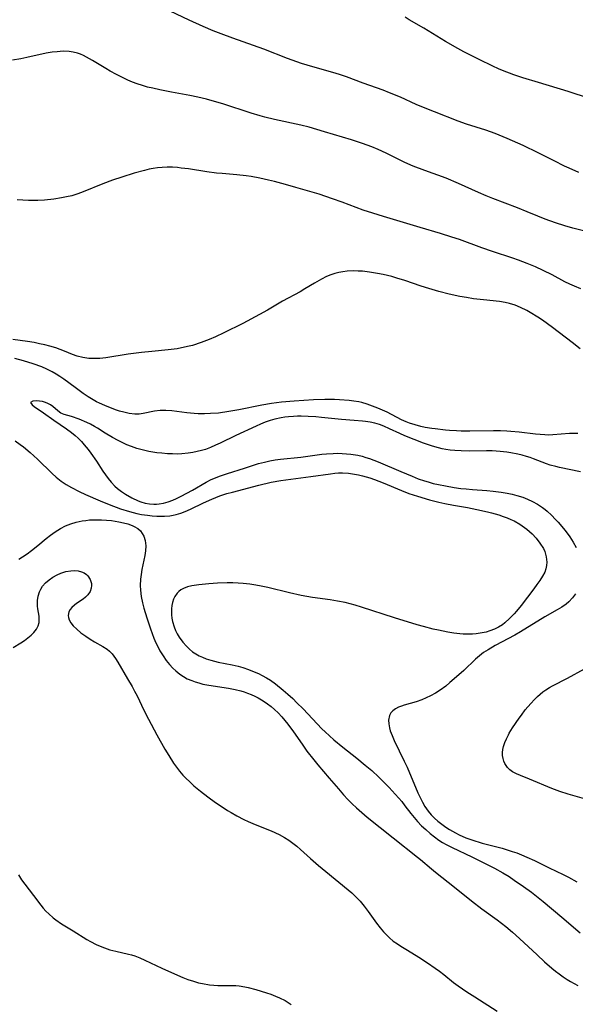
# Model space of a CAD drawing. Units: inches. Extents: x 2077591 to 2082997, y 164267 to 169709.
# Drawn here: x 2080906 to 2080987, y 165208 to 165352 of the extents above; entities that cross this region are included whole.
import ezdxf

# ---------------------------------------------------------------- set-up
doc = ezdxf.new("R2010")
doc.units = ezdxf.units.IN
doc.header["$MEASUREMENT"] = 0
doc.layers.add('c_09_T15S_R19E', color=198, linetype='Continuous')

msp = doc.modelspace()

# ---------------------------------------------------------------- linework, layer by layer
at = {"layer": 'c_09_T15S_R19E'}
for points in [[(2080987.9, 165329.63, 1024), (2080986.47, 165330.26, 1024), (2080985.79, 165330.58, 1024), (2080984.29, 165331.32, 1024), (2080981.96, 165332.51, 1024), (2080979.77, 165333.57, 1024), (2080977.42, 165334.61, 1024), (2080975.68, 165335.32, 1024), (2080974.35, 165335.8, 1024), (2080971.51, 165336.69, 1024), (2080970.31, 165337.13, 1024), (2080966.84, 165338.46, 1024), (2080965.49, 165338.99, 1024), (2080964.18, 165339.56, 1024), (2080961.91, 165340.59, 1024), (2080960.3, 165341.26, 1024), (2080959.36, 165341.62, 1024), (2080956.48, 165342.64, 1024), (2080954.02, 165343.57, 1024), (2080953.15, 165343.87, 1024), (2080952.36, 165344.11, 1024), (2080949.11, 165345.01, 1024), (2080947.47, 165345.52, 1024), (2080946.8, 165345.74, 1024), (2080945.44, 165346.25, 1024), (2080941.97, 165347.62, 1024), (2080937.45, 165349.22, 1024), (2080935.75, 165349.84, 1024), (2080934.62, 165350.28, 1024), (2080933.13, 165350.92, 1024), (2080931.11, 165351.85, 1024), (2080928.34, 165353.15, 1024)], [(2080989.46, 165340.43, 1026), (2080986.34, 165341.46, 1026), (2080981.99, 165342.73, 1026), (2080979.71, 165343.43, 1026), (2080978.41, 165343.86, 1026), (2080977.77, 165344.09, 1026), (2080977, 165344.39, 1026), (2080976.17, 165344.74, 1026), (2080975.35, 165345.12, 1026), (2080973.37, 165346.09, 1026), (2080971.13, 165347.24, 1026), (2080970.27, 165347.7, 1026), (2080968.44, 165348.74, 1026), (2080965.3, 165350.65, 1026), (2080963.17, 165351.89, 1026), (2080962.57, 165352.26, 1026)], [(2080989.34, 165320.95, 1022), (2080987.03, 165321.53, 1022), (2080985.83, 165321.86, 1022), (2080984.5, 165322.28, 1022), (2080982.98, 165322.83, 1022), (2080981.91, 165323.26, 1022), (2080980.35, 165323.92, 1022), (2080978.93, 165324.5, 1022), (2080975.34, 165325.87, 1022), (2080974.39, 165326.25, 1022), (2080973.26, 165326.73, 1022), (2080970.33, 165328.04, 1022), (2080968.53, 165328.79, 1022), (2080965.45, 165329.91, 1022), (2080963.76, 165330.57, 1022), (2080962.55, 165331.09, 1022), (2080961.67, 165331.52, 1022), (2080959.8, 165332.47, 1022), (2080958.64, 165333.01, 1022), (2080957.72, 165333.39, 1022), (2080956.36, 165333.88, 1022), (2080954.74, 165334.4, 1022), (2080950.84, 165335.58, 1022), (2080948.58, 165336.23, 1022), (2080947.37, 165336.53, 1022), (2080943.54, 165337.35, 1022), (2080942.12, 165337.7, 1022), (2080941.47, 165337.88, 1022), (2080940.16, 165338.28, 1022), (2080936.01, 165339.63, 1022), (2080934.45, 165340.1, 1022), (2080933.64, 165340.31, 1022), (2080932.36, 165340.62, 1022), (2080931.21, 165340.85, 1022), (2080928.54, 165341.34, 1022), (2080926.84, 165341.67, 1022), (2080925.8, 165341.91, 1022), (2080925.05, 165342.09, 1022), (2080924.31, 165342.3, 1022), (2080923.51, 165342.57, 1022), (2080922.84, 165342.82, 1022), (2080922.17, 165343.1, 1022), (2080921.39, 165343.47, 1022), (2080920.49, 165343.92, 1022), (2080919.59, 165344.41, 1022), (2080918.96, 165344.77, 1022), (2080917, 165345.97, 1022), (2080916.14, 165346.45, 1022), (2080915.69, 165346.67, 1022), (2080915.26, 165346.86, 1022), (2080914.82, 165347.01, 1022), (2080914.22, 165347.16, 1022), (2080913.63, 165347.25, 1022), (2080912.76, 165347.29, 1022), (2080911.88, 165347.24, 1022), (2080911.14, 165347.16, 1022), (2080910.28, 165347, 1022), (2080907.47, 165346.39, 1022), (2080906.56, 165346.21, 1022), (2080905.38, 165346.02, 1022)], [(2080988.16, 165312.66, 1020), (2080987.23, 165313.06, 1020), (2080986.58, 165313.36, 1020), (2080985.86, 165313.72, 1020), (2080983.98, 165314.7, 1020), (2080982.68, 165315.34, 1020), (2080981.55, 165315.87, 1020), (2080980.34, 165316.38, 1020), (2080979.09, 165316.85, 1020), (2080978.27, 165317.14, 1020), (2080975.31, 165318.12, 1020), (2080973.76, 165318.65, 1020), (2080970.47, 165319.85, 1020), (2080969.38, 165320.23, 1020), (2080967.71, 165320.75, 1020), (2080964.74, 165321.62, 1020), (2080959.43, 165323.21, 1020), (2080957.85, 165323.7, 1020), (2080956.46, 165324.17, 1020), (2080953.38, 165325.31, 1020), (2080951.98, 165325.81, 1020), (2080950.04, 165326.46, 1020), (2080946.66, 165327.47, 1020), (2080945.15, 165327.9, 1020), (2080943.55, 165328.31, 1020), (2080942.64, 165328.53, 1020), (2080941.39, 165328.81, 1020), (2080940.16, 165329.04, 1020), (2080939.42, 165329.15, 1020), (2080938.07, 165329.31, 1020), (2080935.92, 165329.48, 1020), (2080935.08, 165329.56, 1020), (2080933.66, 165329.75, 1020), (2080930.99, 165330.16, 1020), (2080929.94, 165330.29, 1020), (2080929.39, 165330.34, 1020), (2080928.67, 165330.39, 1020), (2080927.91, 165330.4, 1020), (2080927.19, 165330.38, 1020), (2080926.48, 165330.31, 1020), (2080925.88, 165330.22, 1020), (2080925.28, 165330.1, 1020), (2080924.6, 165329.94, 1020), (2080923.09, 165329.52, 1020), (2080921.27, 165328.97, 1020), (2080919.93, 165328.52, 1020), (2080918.51, 165327.99, 1020), (2080915.67, 165326.81, 1020), (2080914.88, 165326.52, 1020), (2080913.99, 165326.25, 1020), (2080913.25, 165326.07, 1020), (2080912.5, 165325.93, 1020), (2080911.37, 165325.76, 1020), (2080910.02, 165325.62, 1020), (2080909.07, 165325.56, 1020), (2080908.41, 165325.54, 1020), (2080907.7, 165325.54, 1020), (2080906.88, 165325.58, 1020), (2080906.06, 165325.64, 1020)], [(2080988.09, 165303.96, 1018), (2080986.89, 165304.84, 1018), (2080984.04, 165307.06, 1018), (2080983.33, 165307.58, 1018), (2080982.57, 165308.12, 1018), (2080981.92, 165308.55, 1018), (2080980.79, 165309.25, 1018), (2080980.31, 165309.51, 1018), (2080979.4, 165309.96, 1018), (2080978.59, 165310.3, 1018), (2080977.76, 165310.57, 1018), (2080977.17, 165310.71, 1018), (2080976.31, 165310.85, 1018), (2080973.97, 165311.06, 1018), (2080972.54, 165311.24, 1018), (2080971.49, 165311.41, 1018), (2080970.56, 165311.57, 1018), (2080968.98, 165311.9, 1018), (2080967.49, 165312.28, 1018), (2080966.03, 165312.71, 1018), (2080964.9, 165313.08, 1018), (2080962.52, 165313.9, 1018), (2080961.36, 165314.26, 1018), (2080960.62, 165314.47, 1018), (2080959.36, 165314.77, 1018), (2080958.53, 165314.94, 1018), (2080957.36, 165315.13, 1018), (2080956.38, 165315.24, 1018), (2080955.73, 165315.28, 1018), (2080955.08, 165315.29, 1018), (2080954.12, 165315.25, 1018), (2080953.5, 165315.17, 1018), (2080952.92, 165315.07, 1018), (2080952.34, 165314.92, 1018), (2080951.73, 165314.72, 1018), (2080951.12, 165314.47, 1018), (2080950.38, 165314.11, 1018), (2080949.36, 165313.52, 1018), (2080947.95, 165312.66, 1018), (2080947.27, 165312.26, 1018), (2080944.71, 165310.87, 1018), (2080942.52, 165309.56, 1018), (2080941.36, 165308.93, 1018), (2080938.91, 165307.65, 1018), (2080936.14, 165306.25, 1018), (2080934.96, 165305.69, 1018), (2080934.04, 165305.3, 1018), (2080932.83, 165304.84, 1018), (2080931.57, 165304.45, 1018), (2080931.09, 165304.32, 1018), (2080929.99, 165304.07, 1018), (2080929.37, 165303.96, 1018), (2080928.05, 165303.8, 1018), (2080925.67, 165303.56, 1018), (2080924.17, 165303.39, 1018), (2080922.23, 165303.14, 1018), (2080918.94, 165302.64, 1018), (2080918.09, 165302.55, 1018), (2080917.48, 165302.52, 1018), (2080916.49, 165302.55, 1018), (2080915.63, 165302.67, 1018), (2080914.8, 165302.87, 1018), (2080914.08, 165303.13, 1018), (2080912.95, 165303.61, 1018), (2080911.69, 165304.07, 1018), (2080910.82, 165304.34, 1018), (2080910.07, 165304.53, 1018), (2080909.31, 165304.69, 1018), (2080908.53, 165304.84, 1018), (2080907.56, 165305, 1018), (2080905.4, 165305.31, 1018)], [(2080987.72, 165291.6, 1016), (2080987.13, 165291.6, 1016), (2080986.54, 165291.58, 1016), (2080984.07, 165291.39, 1016), (2080983.47, 165291.37, 1016), (2080982.93, 165291.39, 1016), (2080982.25, 165291.44, 1016), (2080981.58, 165291.52, 1016), (2080979.17, 165291.8, 1016), (2080977.98, 165291.91, 1016), (2080977.4, 165291.95, 1016), (2080976.48, 165291.99, 1016), (2080975.46, 165292, 1016), (2080972.02, 165291.94, 1016), (2080970.74, 165291.95, 1016), (2080970.08, 165291.97, 1016), (2080969.06, 165292.03, 1016), (2080968.43, 165292.09, 1016), (2080966.95, 165292.26, 1016), (2080966.44, 165292.33, 1016), (2080965.49, 165292.5, 1016), (2080964.84, 165292.64, 1016), (2080964.01, 165292.85, 1016), (2080963.21, 165293.1, 1016), (2080962.7, 165293.29, 1016), (2080962.02, 165293.6, 1016), (2080959.93, 165294.69, 1016), (2080959.26, 165295.01, 1016), (2080958.6, 165295.3, 1016), (2080957.83, 165295.6, 1016), (2080957.05, 165295.88, 1016), (2080956.26, 165296.1, 1016), (2080955.81, 165296.2, 1016), (2080955.12, 165296.32, 1016), (2080954.42, 165296.4, 1016), (2080953.02, 165296.51, 1016), (2080952.3, 165296.54, 1016), (2080950.86, 165296.55, 1016), (2080949.2, 165296.5, 1016), (2080946.38, 165296.32, 1016), (2080944.55, 165296.15, 1016), (2080943.12, 165295.97, 1016), (2080941.69, 165295.73, 1016), (2080938.34, 165295.04, 1016), (2080936.89, 165294.79, 1016), (2080935.38, 165294.59, 1016), (2080934.23, 165294.5, 1016), (2080933.35, 165294.46, 1016), (2080932.43, 165294.47, 1016), (2080931.81, 165294.51, 1016), (2080930.78, 165294.62, 1016), (2080928.58, 165294.89, 1016), (2080927.71, 165294.96, 1016), (2080926.86, 165294.95, 1016), (2080926.07, 165294.87, 1016), (2080924.4, 165294.53, 1016), (2080923.84, 165294.44, 1016), (2080923.19, 165294.41, 1016), (2080922.35, 165294.5, 1016), (2080921.58, 165294.69, 1016), (2080920.97, 165294.87, 1016), (2080920.36, 165295.07, 1016), (2080918.83, 165295.66, 1016), (2080918.04, 165296.01, 1016), (2080917.61, 165296.23, 1016), (2080917.09, 165296.52, 1016), (2080916.37, 165296.96, 1016), (2080915.67, 165297.44, 1016), (2080914.5, 165298.29, 1016), (2080912.86, 165299.51, 1016), (2080912.28, 165299.91, 1016), (2080911.73, 165300.27, 1016), (2080911.16, 165300.59, 1016), (2080910.34, 165300.99, 1016), (2080909.62, 165301.3, 1016), (2080908.37, 165301.75, 1016), (2080906.96, 165302.18, 1016), (2080905.71, 165302.51, 1016)], [(2080988.11, 165286.04, 1014), (2080985.08, 165286.65, 1014), (2080984.54, 165286.78, 1014), (2080983.72, 165287, 1014), (2080983.15, 165287.19, 1014), (2080981.26, 165287.93, 1014), (2080980.77, 165288.11, 1014), (2080980.27, 165288.27, 1014), (2080979.64, 165288.45, 1014), (2080979, 165288.6, 1014), (2080977.99, 165288.8, 1014), (2080977.38, 165288.89, 1014), (2080976.41, 165288.99, 1014), (2080975.83, 165289.04, 1014), (2080975.25, 165289.07, 1014), (2080974.43, 165289.09, 1014), (2080972.02, 165289.05, 1014), (2080970.75, 165289.06, 1014), (2080969.8, 165289.12, 1014), (2080969.15, 165289.18, 1014), (2080968.5, 165289.28, 1014), (2080967.96, 165289.38, 1014), (2080967.44, 165289.5, 1014), (2080966.54, 165289.76, 1014), (2080965.26, 165290.2, 1014), (2080963.91, 165290.72, 1014), (2080962.53, 165291.28, 1014), (2080961.82, 165291.59, 1014), (2080960.3, 165292.3, 1014), (2080959.48, 165292.67, 1014), (2080958.85, 165292.9, 1014), (2080958.18, 165293.09, 1014), (2080957.5, 165293.24, 1014), (2080956.8, 165293.35, 1014), (2080956.36, 165293.41, 1014), (2080955.16, 165293.51, 1014), (2080953.31, 165293.62, 1014), (2080950.38, 165293.94, 1014), (2080949.58, 165294.02, 1014), (2080948.43, 165294.1, 1014), (2080947.41, 165294.13, 1014), (2080946.87, 165294.12, 1014), (2080946.32, 165294.1, 1014), (2080945.6, 165294.05, 1014), (2080945.05, 165293.99, 1014), (2080944.5, 165293.9, 1014), (2080943.59, 165293.7, 1014), (2080942.89, 165293.49, 1014), (2080942.19, 165293.24, 1014), (2080941.51, 165292.97, 1014), (2080940.85, 165292.68, 1014), (2080937.91, 165291.3, 1014), (2080935.6, 165290.19, 1014), (2080934.96, 165289.89, 1014), (2080934.22, 165289.58, 1014), (2080933.47, 165289.29, 1014), (2080932.88, 165289.11, 1014), (2080932.28, 165288.96, 1014), (2080931.62, 165288.82, 1014), (2080930.96, 165288.73, 1014), (2080930.01, 165288.64, 1014), (2080929.37, 165288.61, 1014), (2080928.66, 165288.62, 1014), (2080927.96, 165288.65, 1014), (2080927.11, 165288.72, 1014), (2080926.4, 165288.8, 1014), (2080925.22, 165288.99, 1014), (2080924.65, 165289.11, 1014), (2080924.07, 165289.25, 1014), (2080923.5, 165289.41, 1014), (2080922.69, 165289.69, 1014), (2080922.01, 165289.97, 1014), (2080921.34, 165290.28, 1014), (2080920.78, 165290.56, 1014), (2080919.92, 165291.03, 1014), (2080918.86, 165291.65, 1014), (2080917.74, 165292.38, 1014), (2080917.31, 165292.64, 1014), (2080916.74, 165292.95, 1014), (2080916.18, 165293.21, 1014), (2080915.06, 165293.67, 1014), (2080913.96, 165294.06, 1014), (2080912.89, 165294.38, 1014), (2080912.39, 165294.59, 1014), (2080911.97, 165294.9, 1014), (2080911.26, 165295.52, 1014), (2080910.92, 165295.76, 1014), (2080910.5, 165295.99, 1014), (2080910.16, 165296.12, 1014), (2080909.72, 165296.25, 1014), (2080909.28, 165296.32, 1014), (2080908.86, 165296.35, 1014), (2080908.3, 165296.32, 1014), (2080907.96, 165296.1, 1014), (2080908.21, 165295.78, 1014), (2080908.52, 165295.55, 1014), (2080909.87, 165294.63, 1014), (2080911.38, 165293.53, 1014), (2080913.22, 165292.28, 1014), (2080913.98, 165291.73, 1014), (2080914.48, 165291.33, 1014), (2080914.95, 165290.9, 1014), (2080915.39, 165290.45, 1014), (2080915.81, 165289.97, 1014), (2080916.39, 165289.25, 1014), (2080916.78, 165288.74, 1014), (2080917.6, 165287.56, 1014), (2080918.52, 165286.12, 1014), (2080918.9, 165285.57, 1014), (2080919.3, 165285.03, 1014), (2080919.73, 165284.51, 1014), (2080920.29, 165283.95, 1014), (2080920.67, 165283.61, 1014), (2080921.24, 165283.17, 1014), (2080921.83, 165282.76, 1014), (2080922.76, 165282.21, 1014), (2080923.65, 165281.79, 1014), (2080924.04, 165281.65, 1014), (2080924.67, 165281.47, 1014), (2080925.32, 165281.36, 1014), (2080925.97, 165281.32, 1014), (2080926.32, 165281.32, 1014), (2080926.71, 165281.35, 1014), (2080927.38, 165281.46, 1014), (2080928.04, 165281.64, 1014), (2080928.74, 165281.89, 1014), (2080929.25, 165282.12, 1014), (2080929.93, 165282.45, 1014), (2080931.6, 165283.36, 1014), (2080933.58, 165284.49, 1014), (2080934.33, 165284.88, 1014), (2080934.93, 165285.15, 1014), (2080935.54, 165285.4, 1014), (2080936.69, 165285.79, 1014), (2080939.18, 165286.55, 1014), (2080941.21, 165287.21, 1014), (2080942.07, 165287.45, 1014), (2080942.85, 165287.62, 1014), (2080943.64, 165287.77, 1014), (2080944.43, 165287.88, 1014), (2080947.37, 165288.17, 1014), (2080950.43, 165288.57, 1014), (2080951.09, 165288.64, 1014), (2080952.1, 165288.7, 1014), (2080952.75, 165288.72, 1014), (2080953.39, 165288.7, 1014), (2080954.04, 165288.66, 1014), (2080954.68, 165288.59, 1014), (2080955.67, 165288.43, 1014), (2080956.31, 165288.28, 1014), (2080956.85, 165288.13, 1014), (2080957.38, 165287.96, 1014), (2080958.02, 165287.73, 1014), (2080958.65, 165287.47, 1014), (2080961.94, 165286.05, 1014), (2080963.58, 165285.38, 1014), (2080964.49, 165285.02, 1014), (2080965.41, 165284.7, 1014), (2080965.91, 165284.54, 1014), (2080966.67, 165284.34, 1014), (2080967.44, 165284.16, 1014), (2080968.46, 165283.96, 1014), (2080969.74, 165283.74, 1014), (2080970.67, 165283.61, 1014), (2080971.48, 165283.52, 1014), (2080972.41, 165283.44, 1014), (2080974.48, 165283.29, 1014), (2080975.42, 165283.21, 1014), (2080976.55, 165283.07, 1014), (2080977.45, 165282.92, 1014), (2080978.16, 165282.77, 1014), (2080978.85, 165282.58, 1014), (2080979.7, 165282.31, 1014), (2080980.39, 165282.04, 1014), (2080981.14, 165281.69, 1014), (2080981.87, 165281.29, 1014), (2080982.57, 165280.84, 1014), (2080982.97, 165280.54, 1014), (2080983.28, 165280.29, 1014), (2080983.9, 165279.71, 1014), (2080984.5, 165279.09, 1014), (2080984.86, 165278.68, 1014), (2080985.87, 165277.46, 1014), (2080986.55, 165276.55, 1014), (2080987.07, 165275.76, 1014), (2080987.49, 165275, 1014)], [(2080905.75, 165290.52, 1016), (2080906.5, 165290, 1016), (2080906.98, 165289.64, 1016), (2080907.91, 165288.85, 1016), (2080909.01, 165287.84, 1016), (2080911.12, 165285.78, 1016), (2080911.73, 165285.22, 1016), (2080912.45, 165284.65, 1016), (2080913.18, 165284.17, 1016), (2080913.94, 165283.73, 1016), (2080915.07, 165283.16, 1016), (2080916.02, 165282.71, 1016), (2080918.11, 165281.8, 1016), (2080919.44, 165281.27, 1016), (2080921.12, 165280.65, 1016), (2080922.4, 165280.23, 1016), (2080923.46, 165279.95, 1016), (2080924.15, 165279.81, 1016), (2080925.01, 165279.68, 1016), (2080925.69, 165279.6, 1016), (2080926.37, 165279.56, 1016), (2080926.94, 165279.55, 1016), (2080927.51, 165279.57, 1016), (2080928.28, 165279.63, 1016), (2080928.75, 165279.7, 1016), (2080929.21, 165279.8, 1016), (2080929.87, 165279.99, 1016), (2080930.52, 165280.24, 1016), (2080931.28, 165280.58, 1016), (2080933.19, 165281.51, 1016), (2080934.4, 165282.04, 1016), (2080935.57, 165282.5, 1016), (2080936.6, 165282.84, 1016), (2080937.43, 165283.07, 1016), (2080941.26, 165284.07, 1016), (2080943.07, 165284.49, 1016), (2080944.44, 165284.75, 1016), (2080945.19, 165284.87, 1016), (2080948.85, 165285.33, 1016), (2080951.7, 165285.75, 1016), (2080952.33, 165285.82, 1016), (2080952.88, 165285.86, 1016), (2080953.43, 165285.87, 1016), (2080954.34, 165285.82, 1016), (2080955.21, 165285.69, 1016), (2080955.79, 165285.58, 1016), (2080956.37, 165285.44, 1016), (2080957.44, 165285.13, 1016), (2080958.11, 165284.9, 1016), (2080959.35, 165284.43, 1016), (2080962.05, 165283.29, 1016), (2080963.11, 165282.88, 1016), (2080964.35, 165282.46, 1016), (2080966.14, 165281.94, 1016), (2080967.46, 165281.6, 1016), (2080968.38, 165281.39, 1016), (2080969.61, 165281.16, 1016), (2080971.67, 165280.82, 1016), (2080973.03, 165280.54, 1016), (2080974.55, 165280.19, 1016), (2080975.15, 165280.04, 1016), (2080976.21, 165279.74, 1016), (2080976.84, 165279.53, 1016), (2080977.46, 165279.3, 1016), (2080977.96, 165279.09, 1016), (2080978.45, 165278.86, 1016), (2080979.29, 165278.38, 1016), (2080980.31, 165277.65, 1016), (2080981.06, 165276.97, 1016), (2080981.66, 165276.34, 1016), (2080982.22, 165275.64, 1016), (2080982.72, 165274.84, 1016), (2080982.91, 165274.42, 1016), (2080983.14, 165273.63, 1016), (2080983.22, 165272.84, 1016), (2080983.19, 165272.36, 1016), (2080983.08, 165271.9, 1016), (2080982.91, 165271.41, 1016), (2080982.59, 165270.8, 1016), (2080982.21, 165270.19, 1016), (2080981.78, 165269.59, 1016), (2080981.32, 165268.98, 1016), (2080979.47, 165266.56, 1016), (2080978.79, 165265.73, 1016), (2080978.44, 165265.32, 1016), (2080977.8, 165264.63, 1016), (2080977.11, 165264.01, 1016), (2080976.75, 165263.74, 1016), (2080976.18, 165263.39, 1016), (2080975.57, 165263.09, 1016), (2080974.93, 165262.85, 1016), (2080974.37, 165262.68, 1016), (2080973.49, 165262.49, 1016), (2080972.94, 165262.42, 1016), (2080972.39, 165262.38, 1016), (2080971.51, 165262.36, 1016), (2080971.02, 165262.37, 1016), (2080970.53, 165262.41, 1016), (2080969.66, 165262.52, 1016), (2080968.79, 165262.67, 1016), (2080967.44, 165262.94, 1016), (2080966.68, 165263.11, 1016), (2080965.23, 165263.48, 1016), (2080964.33, 165263.74, 1016), (2080961.03, 165264.75, 1016), (2080956.22, 165266.3, 1016), (2080955.27, 165266.59, 1016), (2080953.83, 165266.97, 1016), (2080952.73, 165267.19, 1016), (2080951.65, 165267.35, 1016), (2080949.05, 165267.72, 1016), (2080947.43, 165268, 1016), (2080945.71, 165268.39, 1016), (2080942.57, 165269.15, 1016), (2080941.58, 165269.37, 1016), (2080940.84, 165269.5, 1016), (2080939.92, 165269.65, 1016), (2080938.99, 165269.76, 1016), (2080938.24, 165269.82, 1016), (2080937.46, 165269.85, 1016), (2080936.63, 165269.85, 1016), (2080935.22, 165269.81, 1016), (2080933.98, 165269.72, 1016), (2080932.51, 165269.56, 1016), (2080931.47, 165269.39, 1016), (2080930.86, 165269.24, 1016), (2080930.3, 165269.04, 1016), (2080929.91, 165268.82, 1016), (2080929.61, 165268.59, 1016), (2080929.35, 165268.33, 1016), (2080929.03, 165267.87, 1016), (2080928.83, 165267.45, 1016), (2080928.69, 165266.99, 1016), (2080928.59, 165266.53, 1016), (2080928.54, 165266.06, 1016), (2080928.53, 165265.63, 1016), (2080928.54, 165265.18, 1016), (2080928.6, 165264.71, 1016), (2080928.68, 165264.23, 1016), (2080928.9, 165263.41, 1016), (2080929.11, 165262.89, 1016), (2080929.35, 165262.39, 1016), (2080929.63, 165261.92, 1016), (2080930.16, 165261.18, 1016), (2080930.69, 165260.6, 1016), (2080931.14, 165260.18, 1016), (2080931.61, 165259.81, 1016), (2080932.08, 165259.5, 1016), (2080932.56, 165259.22, 1016), (2080933.06, 165258.99, 1016), (2080933.59, 165258.79, 1016), (2080934.27, 165258.57, 1016), (2080935.32, 165258.3, 1016), (2080937.35, 165257.88, 1016), (2080938.22, 165257.68, 1016), (2080938.92, 165257.49, 1016), (2080939.75, 165257.22, 1016), (2080940.57, 165256.9, 1016), (2080941.19, 165256.63, 1016), (2080941.74, 165256.36, 1016), (2080942.35, 165256.01, 1016), (2080942.95, 165255.64, 1016), (2080943.67, 165255.12, 1016), (2080944.8, 165254.21, 1016), (2080945.5, 165253.6, 1016), (2080946.19, 165252.97, 1016), (2080946.81, 165252.37, 1016), (2080947.69, 165251.48, 1016), (2080950.45, 165248.57, 1016), (2080950.92, 165248.12, 1016), (2080951.55, 165247.53, 1016), (2080952.2, 165246.96, 1016), (2080953.49, 165245.9, 1016), (2080955.55, 165244.28, 1016), (2080956.77, 165243.3, 1016), (2080957.7, 165242.49, 1016), (2080958.76, 165241.51, 1016), (2080959.32, 165240.96, 1016), (2080960.25, 165240.02, 1016), (2080961.13, 165239.07, 1016), (2080961.65, 165238.47, 1016), (2080962.08, 165237.96, 1016), (2080962.55, 165237.36, 1016), (2080963.42, 165236.23, 1016), (2080963.89, 165235.64, 1016), (2080964.38, 165235.07, 1016), (2080964.96, 165234.46, 1016), (2080965.58, 165233.88, 1016), (2080966.24, 165233.31, 1016), (2080966.86, 165232.82, 1016), (2080967.5, 165232.36, 1016), (2080968.03, 165232.02, 1016), (2080968.57, 165231.71, 1016), (2080969.41, 165231.27, 1016), (2080972.28, 165229.94, 1016), (2080973.56, 165229.31, 1016), (2080975.58, 165228.27, 1016), (2080976.79, 165227.58, 1016), (2080977.71, 165227.03, 1016), (2080978.48, 165226.52, 1016), (2080979.82, 165225.6, 1016), (2080981, 165224.75, 1016), (2080981.96, 165224.01, 1016), (2080982.68, 165223.42, 1016), (2080985.39, 165221.14, 1016), (2080988.08, 165218.84, 1016)], [(2080906.3, 165273.28, 1018), (2080906.84, 165273.63, 1018), (2080907.5, 165274.07, 1018), (2080908.15, 165274.55, 1018), (2080909.07, 165275.29, 1018), (2080910.26, 165276.28, 1018), (2080910.92, 165276.79, 1018), (2080911.59, 165277.27, 1018), (2080911.96, 165277.51, 1018), (2080912.34, 165277.74, 1018), (2080913.1, 165278.14, 1018), (2080913.88, 165278.46, 1018), (2080914.64, 165278.69, 1018), (2080915.5, 165278.87, 1018), (2080916.03, 165278.94, 1018), (2080916.56, 165279, 1018), (2080917.54, 165279.04, 1018), (2080918.31, 165279.03, 1018), (2080919.05, 165278.98, 1018), (2080919.77, 165278.91, 1018), (2080920.86, 165278.74, 1018), (2080921.54, 165278.6, 1018), (2080922.18, 165278.42, 1018), (2080922.78, 165278.2, 1018), (2080923.08, 165278.06, 1018), (2080923.6, 165277.74, 1018), (2080923.99, 165277.4, 1018), (2080924.26, 165277.04, 1018), (2080924.48, 165276.64, 1018), (2080924.68, 165276, 1018), (2080924.77, 165275.22, 1018), (2080924.74, 165274.53, 1018), (2080924.64, 165273.82, 1018), (2080924.22, 165271.8, 1018), (2080924.1, 165271.08, 1018), (2080924.02, 165270.36, 1018), (2080923.98, 165269.44, 1018), (2080924.01, 165268.77, 1018), (2080924.13, 165267.86, 1018), (2080924.31, 165266.94, 1018), (2080924.5, 165266.17, 1018), (2080924.92, 165264.73, 1018), (2080925.45, 165263.12, 1018), (2080925.97, 165261.78, 1018), (2080926.25, 165261.12, 1018), (2080926.68, 165260.26, 1018), (2080926.85, 165259.95, 1018), (2080927.29, 165259.23, 1018), (2080927.77, 165258.54, 1018), (2080928.24, 165257.96, 1018), (2080928.73, 165257.41, 1018), (2080929.15, 165257.01, 1018), (2080929.72, 165256.55, 1018), (2080930.26, 165256.19, 1018), (2080930.83, 165255.88, 1018), (2080931.48, 165255.59, 1018), (2080931.98, 165255.41, 1018), (2080932.5, 165255.25, 1018), (2080933.1, 165255.1, 1018), (2080933.95, 165254.93, 1018), (2080936.85, 165254.49, 1018), (2080937.8, 165254.31, 1018), (2080938.64, 165254.11, 1018), (2080939.13, 165253.96, 1018), (2080939.61, 165253.79, 1018), (2080940.16, 165253.57, 1018), (2080940.69, 165253.33, 1018), (2080941.18, 165253.08, 1018), (2080941.87, 165252.67, 1018), (2080942.52, 165252.22, 1018), (2080943.05, 165251.81, 1018), (2080943.56, 165251.37, 1018), (2080944.06, 165250.91, 1018), (2080944.59, 165250.33, 1018), (2080945.04, 165249.8, 1018), (2080945.47, 165249.26, 1018), (2080946.31, 165248.14, 1018), (2080947.56, 165246.33, 1018), (2080948.26, 165245.34, 1018), (2080949.27, 165244.03, 1018), (2080949.85, 165243.33, 1018), (2080951.52, 165241.4, 1018), (2080952.84, 165239.82, 1018), (2080953.58, 165238.96, 1018), (2080954.21, 165238.28, 1018), (2080954.87, 165237.63, 1018), (2080955.5, 165237.04, 1018), (2080957.05, 165235.72, 1018), (2080960.82, 165232.67, 1018), (2080964.36, 165229.89, 1018), (2080964.8, 165229.53, 1018), (2080966.4, 165228.15, 1018), (2080966.98, 165227.67, 1018), (2080969.76, 165225.48, 1018), (2080972.23, 165223.49, 1018), (2080973.75, 165222.33, 1018), (2080975.99, 165220.72, 1018), (2080977.23, 165219.77, 1018), (2080978.22, 165218.94, 1018), (2080979.23, 165218.04, 1018), (2080981.79, 165215.63, 1018), (2080982.88, 165214.64, 1018), (2080983.97, 165213.69, 1018), (2080984.48, 165213.28, 1018), (2080985.04, 165212.85, 1018), (2080985.62, 165212.43, 1018), (2080986.18, 165212.06, 1018), (2080986.65, 165211.77, 1018), (2080987.75, 165211.18, 1018)], [(2080905.47, 165260.43, 1020), (2080906.57, 165261.09, 1020), (2080907.09, 165261.44, 1020), (2080907.6, 165261.82, 1020), (2080908.07, 165262.22, 1020), (2080908.49, 165262.63, 1020), (2080908.86, 165263.09, 1020), (2080909.11, 165263.58, 1020), (2080909.24, 165264.06, 1020), (2080909.26, 165264.55, 1020), (2080909.23, 165264.99, 1020), (2080909.06, 165266.04, 1020), (2080909.01, 165266.46, 1020), (2080909.01, 165267.27, 1020), (2080909.09, 165267.92, 1020), (2080909.28, 165268.55, 1020), (2080909.47, 165268.94, 1020), (2080909.75, 165269.35, 1020), (2080910.19, 165269.83, 1020), (2080910.7, 165270.27, 1020), (2080911.26, 165270.68, 1020), (2080911.87, 165271.03, 1020), (2080912.41, 165271.26, 1020), (2080913.13, 165271.49, 1020), (2080913.85, 165271.61, 1020), (2080914.44, 165271.63, 1020), (2080914.94, 165271.58, 1020), (2080915.42, 165271.46, 1020), (2080915.79, 165271.29, 1020), (2080916.12, 165271.07, 1020), (2080916.35, 165270.86, 1020), (2080916.69, 165270.34, 1020), (2080916.85, 165269.74, 1020), (2080916.87, 165269.45, 1020), (2080916.83, 165269.08, 1020), (2080916.66, 165268.56, 1020), (2080916.36, 165268.1, 1020), (2080916.01, 165267.74, 1020), (2080915.64, 165267.45, 1020), (2080914.7, 165266.82, 1020), (2080914.37, 165266.57, 1020), (2080914.02, 165266.27, 1020), (2080913.74, 165265.96, 1020), (2080913.56, 165265.61, 1020), (2080913.47, 165265.1, 1020), (2080913.52, 165264.77, 1020), (2080913.62, 165264.44, 1020), (2080913.86, 165264, 1020), (2080914.19, 165263.58, 1020), (2080914.71, 165263.07, 1020), (2080915.33, 165262.58, 1020), (2080916.05, 165262.07, 1020), (2080916.68, 165261.65, 1020), (2080917.33, 165261.26, 1020), (2080918.5, 165260.59, 1020), (2080919.14, 165260.16, 1020), (2080919.48, 165259.88, 1020), (2080919.87, 165259.48, 1020), (2080920.35, 165258.84, 1020), (2080920.72, 165258.27, 1020), (2080922.13, 165255.88, 1020), (2080922.79, 165254.75, 1020), (2080923.16, 165254.06, 1020), (2080923.51, 165253.36, 1020), (2080924.51, 165251.28, 1020), (2080925.19, 165249.96, 1020), (2080926.4, 165247.69, 1020), (2080927.57, 165245.63, 1020), (2080928.13, 165244.67, 1020), (2080928.84, 165243.57, 1020), (2080929.25, 165242.98, 1020), (2080929.7, 165242.41, 1020), (2080930.19, 165241.84, 1020), (2080930.65, 165241.35, 1020), (2080931.13, 165240.88, 1020), (2080931.78, 165240.28, 1020), (2080932.74, 165239.49, 1020), (2080933.84, 165238.65, 1020), (2080934.94, 165237.85, 1020), (2080936.19, 165237, 1020), (2080936.7, 165236.67, 1020), (2080937.23, 165236.36, 1020), (2080938.05, 165235.9, 1020), (2080939.08, 165235.38, 1020), (2080939.71, 165235.08, 1020), (2080940.74, 165234.63, 1020), (2080943.03, 165233.7, 1020), (2080944.2, 165233.16, 1020), (2080944.99, 165232.73, 1020), (2080945.62, 165232.33, 1020), (2080946.23, 165231.89, 1020), (2080946.78, 165231.46, 1020), (2080947.32, 165231.01, 1020), (2080948.78, 165229.7, 1020), (2080949.96, 165228.66, 1020), (2080951.01, 165227.78, 1020), (2080954.29, 165225.1, 1020), (2080954.8, 165224.65, 1020), (2080955.3, 165224.2, 1020), (2080955.77, 165223.72, 1020), (2080956.02, 165223.44, 1020), (2080956.62, 165222.71, 1020), (2080957.18, 165221.95, 1020), (2080958.42, 165220.23, 1020), (2080958.91, 165219.58, 1020), (2080959.42, 165218.97, 1020), (2080959.93, 165218.44, 1020), (2080960.28, 165218.11, 1020), (2080960.85, 165217.65, 1020), (2080961.45, 165217.22, 1020), (2080961.96, 165216.89, 1020), (2080962.9, 165216.31, 1020), (2080964.59, 165215.29, 1020), (2080965.84, 165214.49, 1020), (2080966.96, 165213.71, 1020), (2080967.59, 165213.25, 1020), (2080968.21, 165212.78, 1020), (2080969.63, 165211.63, 1020), (2080970.3, 165211.12, 1020), (2080970.91, 165210.68, 1020), (2080971.54, 165210.26, 1020), (2080972.71, 165209.5, 1020), (2080975.99, 165207.44, 1020)], [(2080987.4, 165268.26, 1014), (2080986.96, 165267.64, 1014), (2080986.44, 165267.09, 1014), (2080986.05, 165266.75, 1014), (2080985.41, 165266.3, 1014), (2080984.72, 165265.89, 1014), (2080982.94, 165264.9, 1014), (2080979.4, 165262.71, 1014), (2080978.55, 165262.22, 1014), (2080975.71, 165260.72, 1014), (2080974.65, 165260.1, 1014), (2080974.01, 165259.67, 1014), (2080973.41, 165259.21, 1014), (2080972.83, 165258.71, 1014), (2080971.12, 165257.08, 1014), (2080970.06, 165256.14, 1014), (2080969.08, 165255.3, 1014), (2080968.49, 165254.81, 1014), (2080967.67, 165254.22, 1014), (2080966.98, 165253.78, 1014), (2080966.26, 165253.38, 1014), (2080965.63, 165253.07, 1014), (2080964.99, 165252.8, 1014), (2080964.16, 165252.51, 1014), (2080962.45, 165252.03, 1014), (2080962.03, 165251.88, 1014), (2080961.62, 165251.72, 1014), (2080961.16, 165251.48, 1014), (2080960.77, 165251.18, 1014), (2080960.51, 165250.9, 1014), (2080960.31, 165250.53, 1014), (2080960.16, 165249.82, 1014), (2080960.18, 165249.28, 1014), (2080960.28, 165248.72, 1014), (2080960.4, 165248.3, 1014), (2080960.67, 165247.6, 1014), (2080960.99, 165246.89, 1014), (2080962.45, 165243.88, 1014), (2080962.86, 165242.98, 1014), (2080964.43, 165239.23, 1014), (2080964.74, 165238.56, 1014), (2080965.08, 165237.9, 1014), (2080965.45, 165237.26, 1014), (2080965.94, 165236.56, 1014), (2080966.38, 165236.05, 1014), (2080966.85, 165235.57, 1014), (2080967.35, 165235.12, 1014), (2080967.92, 165234.66, 1014), (2080968.52, 165234.23, 1014), (2080969.05, 165233.89, 1014), (2080969.92, 165233.4, 1014), (2080970.44, 165233.14, 1014), (2080971.42, 165232.71, 1014), (2080972.29, 165232.39, 1014), (2080973.81, 165231.92, 1014), (2080976.71, 165231.16, 1014), (2080977.3, 165230.99, 1014), (2080978.19, 165230.72, 1014), (2080978.86, 165230.49, 1014), (2080979.53, 165230.23, 1014), (2080980.32, 165229.89, 1014), (2080981.4, 165229.39, 1014), (2080983.54, 165228.33, 1014), (2080985.6, 165227.35, 1014), (2080986.36, 165226.97, 1014), (2080987.58, 165226.29, 1014)], [(2080988.69, 165238.35, 1014), (2080986.35, 165239.03, 1014), (2080985.12, 165239.43, 1014), (2080983.95, 165239.88, 1014), (2080980.71, 165241.24, 1014), (2080979.37, 165241.76, 1014), (2080978.78, 165242.02, 1014), (2080978.23, 165242.31, 1014), (2080977.81, 165242.62, 1014), (2080977.49, 165242.94, 1014), (2080977.12, 165243.5, 1014), (2080976.96, 165243.86, 1014), (2080976.85, 165244.24, 1014), (2080976.78, 165244.68, 1014), (2080976.77, 165245.14, 1014), (2080976.81, 165245.55, 1014), (2080976.9, 165245.98, 1014), (2080977.08, 165246.56, 1014), (2080977.32, 165247.13, 1014), (2080977.61, 165247.71, 1014), (2080977.75, 165247.96, 1014), (2080978.23, 165248.72, 1014), (2080979.21, 165250.14, 1014), (2080979.51, 165250.58, 1014), (2080980.08, 165251.32, 1014), (2080980.89, 165252.27, 1014), (2080981.43, 165252.85, 1014), (2080981.84, 165253.26, 1014), (2080982.27, 165253.64, 1014), (2080982.66, 165253.96, 1014), (2080983.07, 165254.25, 1014), (2080983.59, 165254.59, 1014), (2080984.06, 165254.85, 1014), (2080986.22, 165255.95, 1014), (2080988.73, 165257.29, 1014)], [(2080906.21, 165227.28, 1022), (2080906.68, 165226.59, 1022), (2080907.16, 165225.92, 1022), (2080908.43, 165224.28, 1022), (2080909.49, 165222.87, 1022), (2080909.81, 165222.46, 1022), (2080910.21, 165222.01, 1022), (2080910.63, 165221.59, 1022), (2080911.27, 165221.04, 1022), (2080911.66, 165220.75, 1022), (2080912.5, 165220.18, 1022), (2080914.2, 165219.15, 1022), (2080916.19, 165217.89, 1022), (2080916.72, 165217.59, 1022), (2080917.57, 165217.16, 1022), (2080918.15, 165216.9, 1022), (2080918.75, 165216.67, 1022), (2080919.55, 165216.39, 1022), (2080920.41, 165216.15, 1022), (2080922.25, 165215.74, 1022), (2080922.71, 165215.63, 1022), (2080923.17, 165215.49, 1022), (2080923.89, 165215.22, 1022), (2080924.66, 165214.88, 1022), (2080927.12, 165213.7, 1022), (2080929.41, 165212.66, 1022), (2080930.16, 165212.34, 1022), (2080930.93, 165212.05, 1022), (2080931.72, 165211.78, 1022), (2080932.44, 165211.58, 1022), (2080933.03, 165211.45, 1022), (2080934.08, 165211.27, 1022), (2080934.69, 165211.2, 1022), (2080935.3, 165211.17, 1022), (2080937.14, 165211.18, 1022), (2080937.89, 165211.16, 1022), (2080938.41, 165211.12, 1022), (2080939.19, 165210.99, 1022), (2080939.68, 165210.89, 1022), (2080940.83, 165210.58, 1022), (2080942.35, 165210.12, 1022), (2080943.02, 165209.89, 1022), (2080943.67, 165209.64, 1022), (2080944.26, 165209.39, 1022), (2080945.07, 165208.97, 1022), (2080945.51, 165208.71, 1022), (2080945.95, 165208.4, 1022)]]:
    msp.add_polyline3d(points, dxfattribs=at)

doc.saveas('drawing.dxf')
